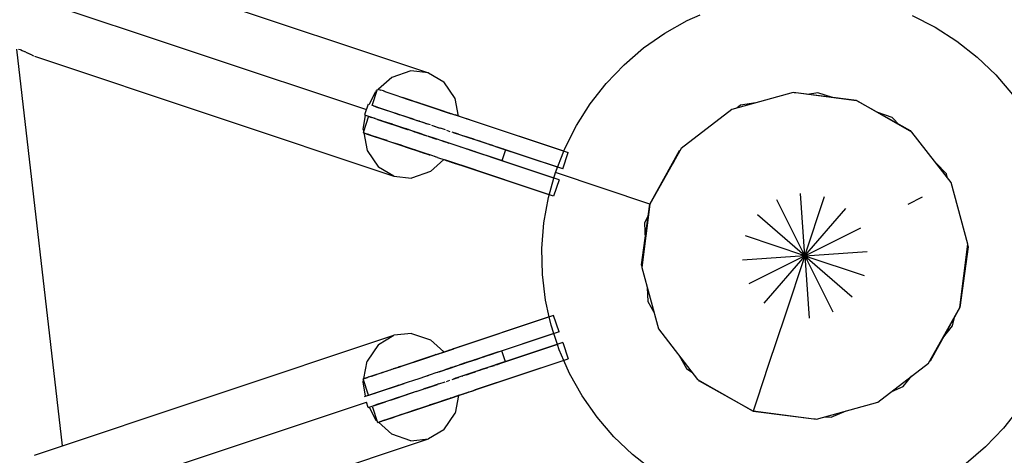
# Model space of a CAD drawing. Units: millimetres. Extents: x 780633 to 795152, y 6790 to 16460.
# Drawn here: x 787972 to 788315, y 11073 to 11225 of the extents above; entities that cross this region are included whole.
import ezdxf

# ---------------------------------------------------------------- set-up
doc = ezdxf.new("R2010")
doc.units = ezdxf.units.MM
doc.layers.add('QITELE', color=7, linetype='Continuous')
doc.dimstyles.new('Qitele Minor', dxfattribs={"dimscale": 85, "dimtxt": 2.5, "dimasz": 2, "dimexe": 1.5, "dimexo": 0, "dimgap": 2, "dimtad": 1, "dimdec": 0, "dimrnd": 10, "dimzin": 1, "dimtxsty": 'Standard', "dimblk": 'OBLIQUE', "dimcen": 2, "dimdle": 1, "dimclrd": 256, "dimclre": 256, "dimclrt": 256, "dimadec": 0, "dimazin": 0, "dimtfac": 1, "dimtdec": 0, "dimtmove": 0, "dimatfit": 3, "dimldrblk": 'OBLIQUE', "dimfxl": 0, "dimlwd": 40, "dimlwe": 30, "dimarcsym": 0})

# ---------------------------------------------------------------- blocks, each defined once
blk = doc.blocks.new('UFO-048')
at = {"layer": 'QITELE', "color": 0}
for p, q in [((787846.36, 11275.77), (788092.93, 11193.58)), ((787988.11, 11248.55), (788114.55, 11206.4)), ((788204.75, 11224.62), (788209.31, 11226.63)), ((788283.1, 11226.33), (788291.13, 11222.27)), ((788196.92, 11220.21), (788204.75, 11224.62)), ((788291.13, 11222.27), (788298.71, 11217.43)), ((788189.55, 11215.05), (788196.92, 11220.21)), ((787970.95, 11214.6), (787986.95, 11076.41)), ((787972.28, 11214.37), (787971.74, 11214.55)), ((788182.72, 11209.19), (788189.55, 11215.05)), ((788298.71, 11217.43), (788305.79, 11211.88)), ((787973.01, 11214.08), (787972.34, 11214.35)), ((787973.87, 11213.72), (787973.09, 11214.05)), ((787974.85, 11213.27), (787973.96, 11213.68)), ((787975.91, 11212.77), (787974.95, 11213.23)), ((787977.05, 11212.21), (787976.03, 11212.71)), ((787977.22, 11212.13), (788102.53, 11170.35)), ((788305.79, 11211.88), (788312.29, 11205.66)), ((788176.5, 11202.69), (788182.72, 11209.19)), ((788101.75, 11204.8), (788097.1, 11200.63)), ((788108.38, 11207.05), (788101.75, 11204.8)), ((788114.55, 11206.4), (788108.38, 11207.05)), ((788114.55, 11206.4), (788119.87, 11203.22)), ((788312.29, 11205.66), (788318.14, 11198.84)), ((788123.83, 11197.45), (788119.87, 11203.22)), ((788170.95, 11195.62), (788176.5, 11202.69)), ((788093.88, 11195.38), (788096.24, 11199.85)), ((788094.94, 11195.02), (788096.84, 11200.71)), ((788096.69, 11200.26), (788096.24, 11199.85)), ((788096.84, 11200.71), (788097.98, 11200.33)), ((788096.96, 11200.67), (788097.32, 11200.55)), ((788097.32, 11200.55), (788097.94, 11200.35)), ((788098.84, 11200.05), (788097.98, 11200.33)), ((788099.36, 11199.87), (788098.84, 11200.05)), ((788098.84, 11200.05), (788100.02, 11199.65)), ((788099.39, 11199.86), (788102.52, 11198.82)), ((788099.39, 11199.86), (788102.52, 11198.82)), ((788100.02, 11199.65), (788101.48, 11199.17)), ((788101.48, 11199.17), (788103.21, 11198.59)), ((788103.21, 11198.59), (788105.18, 11197.93)), ((788105.18, 11197.93), (788114.77, 11194.73)), ((788105.18, 11197.93), (788120.01, 11192.99)), ((788105.18, 11197.93), (788114.44, 11194.85)), ((788105.46, 11197.84), (788120.54, 11192.81)), ((788105.82, 11197.72), (788114.19, 11194.93)), ((788106.5, 11197.49), (788119.7, 11193.09)), ((788106.51, 11197.49), (788119.83, 11193.05)), ((788125.04, 11191.31), (788123.83, 11197.45)), ((788241.7, 11199.5), (788220.25, 11193.63)), ((788263.77, 11196.72), (788241.7, 11199.5)), ((788242.16, 11199.45), (788242.59, 11199.56)), ((788242.59, 11199.56), (788263.77, 11196.72)), ((788250.3, 11199.46), (788246.69, 11198.87)), ((788255.34, 11197.78), (788250.3, 11199.46)), ((788093.56, 11195.48), (788092.3, 11191.69)), ((788095.42, 11194.86), (788095.06, 11194.98)), ((788096.02, 11194.66), (788095.42, 11194.86)), ((788095.42, 11194.86), (788100.18, 11193.28)), ((788095.42, 11194.86), (788096.04, 11194.65)), ((788095.42, 11194.86), (788104.49, 11191.84)), ((788096.04, 11194.65), (788096.94, 11194.35)), ((788096.04, 11194.65), (788097.49, 11194.17)), ((788096.94, 11194.35), (788096.09, 11194.64)), ((788096.94, 11194.35), (788098.12, 11193.96)), ((788098.12, 11193.96), (788099.58, 11193.47)), ((788107.36, 11197.2), (788109.73, 11196.42)), ((788107.36, 11197.2), (788122.19, 11192.26)), ((788110.25, 11196.24), (788113.65, 11195.11)), ((788110.98, 11196), (788113.92, 11195.02)), ((788112.23, 11195.58), (788114.83, 11194.72)), ((788114.21, 11194.92), (788113.82, 11195.05)), ((788114.83, 11194.72), (788117.47, 11193.84)), ((788114.83, 11194.72), (788123.74, 11191.75)), ((788115.52, 11194.49), (788120.06, 11192.97)), ((788115.61, 11194.46), (788118.41, 11193.52)), ((788115.96, 11194.34), (788122.19, 11192.26)), ((788116.01, 11194.32), (788118.26, 11193.57)), ((788116.58, 11194.13), (788118.08, 11193.63)), ((788166.12, 11188.03), (788170.95, 11195.62)), ((788223.37, 11195.08), (788222.14, 11194.15)), ((788228.7, 11195.94), (788223.37, 11195.08)), ((788283.09, 11185.71), (788263.77, 11196.72)), ((788263.77, 11196.72), (788282.41, 11186.29)), ((788093.68, 11191.23), (788091.78, 11185.53)), ((788091.81, 11186.58), (788092.61, 11191.58)), ((788092.3, 11191.69), (788092.61, 11191.58)), ((788092.3, 11191.69), (788093.68, 11191.23)), ((788093.39, 11191.32), (788093.68, 11191.23)), ((788093.68, 11191.23), (788100.35, 11189)), ((788095.98, 11190.46), (788093.72, 11191.21)), ((788093.79, 11191.19), (788094.15, 11191.07)), ((788093.79, 11191.19), (788094.75, 11190.87)), ((788094.78, 11190.86), (788094.15, 11191.07)), ((788095.68, 11190.56), (788094.78, 11190.86)), ((788101.31, 11192.9), (788103.28, 11192.24)), ((788101.31, 11192.9), (788109.42, 11190.19)), ((788102.59, 11192.47), (788104.61, 11191.8)), ((788102.59, 11192.47), (788104.61, 11191.8)), ((788103.64, 11192.12), (788102.91, 11192.36)), ((788103.28, 11192.24), (788105.47, 11191.51)), ((788105.47, 11191.51), (788108.35, 11190.55)), ((788107.83, 11190.72), (788110.33, 11189.89)), ((788108.45, 11190.52), (788108.92, 11190.36)), ((788109.05, 11190.32), (788108.67, 11190.45)), ((788117.47, 11193.84), (788120.12, 11192.95)), ((788120.12, 11192.95), (788122.74, 11192.08)), ((788122.19, 11192.26), (788121.9, 11192.36)), ((788122.19, 11192.26), (788122.47, 11192.17)), ((788122.53, 11192.15), (788123.74, 11191.75)), ((788122.74, 11192.08), (788125.3, 11191.23)), ((788123.74, 11191.75), (788123.88, 11191.7)), ((788125.3, 11191.23), (788123.88, 11191.7)), ((788125.3, 11191.23), (788163.25, 11178.58)), ((788125.3, 11191.23), (788127.4, 11190.53)), ((788127.4, 11190.53), (788127.92, 11190.35)), ((788220.25, 11193.63), (788202.68, 11179.99)), ((788276.18, 11190.84), (788271.14, 11192.52)), ((788278.72, 11188.2), (788276.18, 11190.84)), ((788098.32, 11189.68), (788096.86, 11190.17)), ((788096.86, 11190.17), (788107.4, 11186.65)), ((788097.76, 11189.86), (788101.33, 11188.68)), ((788097.76, 11189.86), (788101.32, 11188.68)), ((788098.14, 11189.74), (788098.32, 11189.68)), ((788098.14, 11189.74), (788100.61, 11188.91)), ((788102.01, 11188.45), (788100.04, 11189.1)), ((788102.01, 11188.45), (788108.3, 11186.35)), ((788102.53, 11188.27), (788106.97, 11186.8)), ((788103.34, 11188), (788107.28, 11186.69)), ((788103.34, 11188), (788107.28, 11186.69)), ((788105.35, 11187.34), (788106.72, 11186.88)), ((788106.2, 11187.05), (788106.91, 11186.82)), ((788110.33, 11189.89), (788112.93, 11189.03)), ((788110.53, 11189.82), (788111.85, 11189.38)), ((788111.45, 11189.52), (788110.88, 11189.71)), ((788113.68, 11188.78), (788112.47, 11189.18)), ((788112.54, 11189.16), (788113.71, 11188.76)), ((788113.68, 11188.78), (788114.68, 11188.44)), ((788115.27, 11188.24), (788113.68, 11188.78)), ((788115.57, 11188.14), (788118.23, 11187.26)), ((788115.57, 11188.14), (788118.69, 11187.11)), ((788120.56, 11186.48), (788118.74, 11187.09)), ((788130.56, 11189.47), (788127.97, 11190.34)), ((788161.7, 11179.09), (788130.59, 11189.46)), ((788162.05, 11180.01), (788166.12, 11188.03)), ((788091.81, 11186.58), (788091.93, 11185.99)), ((788092.26, 11185.37), (788091.9, 11185.49)), ((788091.9, 11185.49), (788114.55, 11177.94)), ((788092.04, 11185.45), (788093.25, 11179.31)), ((788092.88, 11185.17), (788092.26, 11185.37)), ((788093.78, 11184.87), (788092.88, 11185.17)), ((788092.88, 11185.17), (788114.77, 11177.87)), ((788094.96, 11184.47), (788093.78, 11184.87)), ((788096.42, 11183.99), (788094.96, 11184.47)), ((788094.96, 11184.47), (788098.15, 11183.41)), ((788098.15, 11183.41), (788096.42, 11183.99)), ((788096.42, 11183.99), (788098.35, 11183.34)), ((788096.42, 11183.99), (788098.6, 11183.26)), ((788097.47, 11183.64), (788098.15, 11183.41)), ((788107.4, 11186.65), (788106.53, 11186.94)), ((788109.07, 11186.1), (788106.57, 11186.93)), ((788107.59, 11186.59), (788107.4, 11186.65)), ((788111.66, 11185.23), (788109.07, 11186.1)), ((788109.07, 11186.1), (788113.74, 11184.54)), ((788109.61, 11185.91), (788109.44, 11185.97)), ((788109.45, 11185.97), (788109.83, 11185.84)), ((788109.45, 11185.97), (788109.82, 11185.85)), ((788110.18, 11185.72), (788109.61, 11185.91)), ((788109.74, 11185.87), (788110.74, 11185.54)), ((788109.9, 11185.82), (788110.28, 11185.69)), ((788112.41, 11184.98), (788111.2, 11185.38)), ((788111.34, 11185.34), (788112.09, 11185.09)), ((788111.5, 11185.28), (788112.75, 11184.87)), ((788111.87, 11185.16), (788113.24, 11184.71)), ((788111.9, 11185.15), (788113.97, 11184.46)), ((788112.01, 11185.11), (788113.41, 11184.65)), ((788112.01, 11185.11), (788113.4, 11184.65)), ((788112.03, 11185.11), (788113.44, 11184.64)), ((788116.96, 11183.46), (788114.31, 11184.35)), ((788114.31, 11184.35), (788117.42, 11183.31)), ((788120.85, 11186.39), (788122.02, 11185.99)), ((788124.24, 11185.25), (788122.82, 11185.73)), ((788161.35, 11172.88), (788123.4, 11185.53)), ((788123.4, 11185.53), (788125.06, 11184.98)), ((788123.4, 11185.53), (788124.24, 11185.25)), ((788123.4, 11185.53), (788124.39, 11185.2)), ((788123.4, 11185.53), (788123.86, 11185.38)), ((788123.79, 11185.4), (788123.4, 11185.53)), ((788124.24, 11185.25), (788123.92, 11185.36)), ((788124.98, 11185.01), (788124.03, 11185.32)), ((788125.14, 11184.95), (788124.24, 11185.25)), ((788124.24, 11185.25), (788124.44, 11185.19)), ((788126.34, 11184.55), (788126.52, 11184.49)), ((788130.33, 11183.23), (788127.04, 11184.32)), ((788130.51, 11183.16), (788127.71, 11184.1)), ((788129.43, 11183.53), (788127.77, 11184.08)), ((788130.41, 11183.2), (788127.82, 11184.06)), ((788129.43, 11183.53), (788128.46, 11183.85)), ((788129.66, 11183.45), (788128.82, 11183.73)), ((788130.17, 11183.28), (788129.07, 11183.64)), ((788129.43, 11183.53), (788129.1, 11183.64)), ((788282.41, 11186.29), (788282.68, 11185.94)), ((788282.41, 11186.29), (788282.68, 11185.94)), ((788296.72, 11168.14), (788283.09, 11185.71)), ((788100.12, 11182.75), (788098.15, 11183.41)), ((788104.67, 11181.24), (788102.3, 11182.03)), ((788103.52, 11181.62), (788104.24, 11181.38)), ((788107.17, 11180.4), (788104.67, 11181.24)), ((788104.67, 11181.24), (788115.06, 11177.77)), ((788105.19, 11181.06), (788108.59, 11179.93)), ((788105.51, 11180.96), (788108.17, 11180.07)), ((788105.92, 11180.82), (788108.86, 11179.84)), ((788106.5, 11180.63), (788107.97, 11180.14)), ((788119.58, 11182.59), (788116.96, 11183.46)), ((788121.14, 11182.07), (788119.3, 11182.69)), ((788122.14, 11181.74), (788119.58, 11182.59)), ((788119.58, 11182.59), (788120.75, 11182.2)), ((788121.14, 11182.07), (788121.71, 11181.88)), ((788121.56, 11181.93), (788121.14, 11182.07)), ((788160.09, 11169.09), (788122.14, 11181.74)), ((788125.88, 11180.49), (788125.74, 11180.54)), ((788129.49, 11183.5), (788129.32, 11183.56)), ((788130.59, 11183.14), (788129.43, 11183.53)), ((788130.46, 11183.18), (788129.47, 11183.51)), ((788132.42, 11182.53), (788131.7, 11182.77)), ((788132.68, 11182.44), (788131.82, 11182.73)), ((788134.29, 11181.91), (788132.23, 11182.59)), ((788133.78, 11182.07), (788132.42, 11182.53)), ((788133.78, 11182.07), (788133.19, 11182.27)), ((788134.07, 11181.98), (788133.29, 11182.24)), ((788133.96, 11182.01), (788133.32, 11182.23)), ((788134.1, 11181.97), (788133.51, 11182.16)), ((788134.78, 11181.74), (788133.78, 11182.07)), ((788136.36, 11181.21), (788135.42, 11181.53)), ((788136.95, 11181.02), (788135.54, 11181.49)), ((788136.75, 11181.09), (788135.99, 11181.34)), ((788136.86, 11181.05), (788136.12, 11181.29)), ((788136.8, 11181.07), (788136.16, 11181.28)), ((788137.24, 11180.92), (788136.36, 11181.21)), ((788159.52, 11173.49), (788138.05, 11180.65)), ((788138.58, 11180.47), (788138.05, 11180.65)), ((788159.52, 11173.49), (788138.2, 11180.6)), ((788159.52, 11173.49), (788138.58, 11180.47)), ((788159.52, 11173.49), (788138.6, 11180.47)), ((788159.52, 11173.49), (788138.62, 11180.46)), ((788139.95, 11180.02), (788138.74, 11180.42)), ((788093.25, 11179.31), (788097.21, 11173.53)), ((788112.41, 11178.66), (788109.77, 11179.54)), ((788109.77, 11179.54), (788114.38, 11178)), ((788110.46, 11179.31), (788115, 11177.79)), ((788111.36, 11179.01), (788113.63, 11178.25)), ((788111.52, 11178.95), (788113.02, 11178.45)), ((788111.85, 11178.84), (788113.13, 11178.42)), ((788115.06, 11177.77), (788112.41, 11178.66)), ((788112.41, 11178.66), (788114.57, 11177.94)), ((788114.55, 11177.94), (788114.77, 11177.87)), ((788114.86, 11177.84), (788115.06, 11177.77)), ((788117.68, 11176.9), (788115.06, 11177.77)), ((788116.81, 11177.19), (788116.65, 11177.24)), ((788117.13, 11177.08), (788117.57, 11176.94)), ((788117.68, 11176.9), (788120.24, 11176.05)), ((788128.16, 11179.73), (788127.2, 11180.05)), ((788128.16, 11179.73), (788127.61, 11179.91)), ((788128.16, 11179.73), (788127.83, 11179.84)), ((788132.26, 11178.37), (788128.16, 11179.73)), ((788132.52, 11178.28), (788128.16, 11179.73)), ((788129.71, 11179.21), (788128.16, 11179.73)), ((788132.52, 11178.28), (788128.93, 11179.48)), ((788131.15, 11178.73), (788129.71, 11179.21)), ((788131.83, 11178.51), (788129.71, 11179.21)), ((788131.53, 11178.61), (788130.16, 11179.06)), ((788131.5, 11178.62), (788130.56, 11178.93)), ((788132.52, 11178.28), (788131.15, 11178.73)), ((788134.33, 11177.67), (788132.52, 11178.28)), ((788133.84, 11177.84), (788132.52, 11178.28)), ((788135.1, 11177.42), (788132.52, 11178.28)), ((788135.1, 11177.42), (788133.84, 11177.84)), ((788158.26, 11169.7), (788135.1, 11177.42)), ((788136.27, 11177.03), (788135.1, 11177.42)), ((788158.26, 11169.7), (788136.27, 11177.03)), ((788137.31, 11176.68), (788136.27, 11177.03)), ((788141.41, 11179.53), (788140.14, 11175.74)), ((788140.81, 11179.73), (788140.24, 11179.92)), ((788158.8, 11171.63), (788161.7, 11179.09)), ((788161.35, 11172.88), (788163.25, 11178.58)), ((788161.7, 11179.09), (788162.05, 11180.01)), ((788202.68, 11179.99), (788191.67, 11160.67)), ((788191.67, 11160.67), (788202.1, 11179.31)), ((788201.57, 11178.68), (788199.81, 11174.96)), ((788202.2, 11179.15), (788201.57, 11178.68)), ((788202.1, 11179.31), (788202.45, 11179.59)), ((788102.53, 11170.35), (788097.21, 11173.53)), ((788119.98, 11176.13), (788115.33, 11171.95)), ((788158.19, 11163.4), (788120.24, 11176.05)), ((788120.24, 11176.05), (788120.75, 11175.88)), ((788120.24, 11176.05), (788122.86, 11175.17)), ((788120.24, 11176.05), (788124.27, 11174.7)), ((788120.75, 11175.88), (788121.28, 11175.7)), ((788121.28, 11175.7), (788121.81, 11175.52)), ((788121.36, 11175.67), (788122.86, 11175.17)), ((788123.36, 11175.01), (788122.86, 11175.17)), ((788123.36, 11175.01), (788123.59, 11174.93)), ((788123.59, 11174.93), (788124.05, 11174.78)), ((788124.05, 11174.78), (788124.27, 11174.7)), ((788156.64, 11163.91), (788124.27, 11174.7)), ((788125.91, 11174.16), (788124.27, 11174.7)), ((788124.4, 11174.66), (788125.3, 11174.36)), ((788125.3, 11174.36), (788125.01, 11174.46)), ((788156.64, 11163.91), (788125.91, 11174.16)), ((788138.22, 11176.38), (788137.31, 11176.68)), ((788138.98, 11176.13), (788138.22, 11176.38)), ((788158.26, 11169.7), (788140.14, 11175.74)), ((788158.8, 11171.63), (788159.52, 11173.49)), ((788295.09, 11171.17), (788291.35, 11175.06)), ((788102.53, 11170.35), (788108.7, 11169.7)), ((788115.33, 11171.95), (788108.7, 11169.7)), ((788158.26, 11169.7), (788158.8, 11171.63)), ((788191.67, 11160.67), (788158.8, 11171.63)), ((788295.52, 11169.69), (788295.09, 11171.17)), ((788156.37, 11162.97), (788158.26, 11169.7)), ((788160.09, 11169.09), (788158.19, 11163.4)), ((788302.6, 11146.69), (788296.72, 11168.14)), ((788156.37, 11162.97), (788156.64, 11163.91)), ((788245.74, 11142.65), (788244.19, 11164.4)), ((788245.74, 11142.65), (788252.64, 11163.34)), ((788281.79, 11160.67), (788286.73, 11163.14)), ((788154.81, 11154.11), (788156.37, 11162.97)), ((788188.83, 11139.5), (788191.67, 11160.67)), ((788191.67, 11160.67), (788188.88, 11138.61)), ((788245.74, 11142.65), (788235.99, 11162.16)), ((788191.17, 11156.72), (788189.89, 11154.02)), ((788245.74, 11142.65), (788229.26, 11156.94)), ((788245.74, 11142.65), (788260.03, 11159.13)), ((788154.13, 11145.14), (788154.81, 11154.11)), ((788189.89, 11154.02), (788190.12, 11148.39)), ((788245.74, 11142.65), (788225.05, 11149.54)), ((788245.74, 11142.65), (788265.25, 11152.4)), ((788299.82, 11124.62), (788302.6, 11146.69)), ((788302.54, 11146.22), (788302.65, 11145.79)), ((788302.54, 11146.22), (788302.65, 11145.79)), ((788154.32, 11136.15), (788154.13, 11145.14)), ((788245.74, 11142.65), (788223.98, 11141.1)), ((788245.74, 11142.65), (788226.23, 11132.89)), ((788245.74, 11142.65), (788231.45, 11126.17)), ((788245.74, 11142.65), (788238.84, 11121.95)), ((788245.74, 11142.65), (788267.5, 11144.19)), ((788245.74, 11142.65), (788247.29, 11120.89)), ((788245.74, 11142.65), (788255.5, 11123.14)), ((788245.74, 11142.65), (788262.22, 11128.35)), ((788245.74, 11142.65), (788266.43, 11135.75)), ((788302.65, 11145.79), (788299.82, 11124.62)), ((788301.87, 11140.93), (788302.69, 11144.97)), ((788302.69, 11144.97), (788302.48, 11145.72)), ((788188.94, 11139.07), (788188.83, 11139.5)), ((788188.94, 11139.07), (788188.83, 11139.5)), ((788155.4, 11127.22), (788154.32, 11136.15)), ((788188.88, 11138.61), (788194.76, 11117.15)), ((788190.8, 11131.6), (788191, 11126.76)), ((788156.69, 11121.4), (788155.4, 11127.22)), ((788191, 11126.76), (788193.14, 11123.05)), ((788158.19, 11121.9), (788120.24, 11109.25)), ((788160.09, 11116.2), (788158.19, 11121.9)), ((788238.84, 11121.95), (788232.99, 11104.41)), ((788288.8, 11105.3), (788299.82, 11124.62)), ((788299.82, 11124.62), (788289.38, 11105.98)), ((788156.69, 11121.4), (788123.59, 11110.36)), ((788157.35, 11118.44), (788156.69, 11121.4)), ((788158.28, 11115.6), (788157.35, 11118.44)), ((788297.25, 11118.23), (788297.85, 11121.17)), ((788108.7, 11115.59), (788102.53, 11114.94)), ((788108.7, 11115.59), (788115.33, 11113.34)), ((788160.09, 11116.2), (788122.14, 11103.55)), ((788158.28, 11115.6), (788136.07, 11108.2)), ((788159.52, 11111.8), (788158.28, 11115.6)), ((788194.76, 11117.15), (788208.39, 11099.58)), ((788293.68, 11113.86), (788297.25, 11118.23)), ((787977.22, 11073.17), (788102.53, 11114.94)), ((788097.21, 11111.76), (788093.25, 11105.98)), ((788097.21, 11111.76), (788102.53, 11114.94)), ((788115.33, 11113.34), (788119.98, 11109.16)), ((788161.35, 11112.41), (788123.4, 11099.76)), ((788159.52, 11111.8), (788137.96, 11104.61)), ((788159.52, 11111.8), (788138.96, 11104.94)), ((788159.52, 11111.8), (788141.41, 11105.76)), ((788160.15, 11109.89), (788159.52, 11111.8)), ((788161.35, 11112.41), (788163.25, 11106.72)), ((788102.3, 11103.27), (788117.13, 11108.21)), ((788107.17, 11104.89), (788117.63, 11108.37)), ((788108.31, 11105.27), (788117.63, 11108.37)), ((788112.41, 11106.64), (788118.68, 11108.72)), ((788113.09, 11106.86), (788118.68, 11108.72)), ((788115.06, 11107.52), (788117.68, 11108.39)), ((788117.13, 11108.21), (788116.96, 11108.15)), ((788117.68, 11108.39), (788120.24, 11109.25)), ((788118.15, 11108.55), (788118.68, 11108.72)), ((788118.68, 11108.72), (788119.14, 11108.88)), ((788120.24, 11109.25), (788119.14, 11108.88)), ((788120.24, 11109.25), (788123.36, 11110.28)), ((788120.24, 11109.25), (788122.34, 11109.94)), ((788121.81, 11109.77), (788121.28, 11109.59)), ((788122.34, 11109.94), (788123.36, 11110.28)), ((788123.36, 11110.28), (788123.11, 11110.2)), ((788123.59, 11110.36), (788123.36, 11110.28)), ((788125.3, 11110.93), (788125.01, 11110.83)), ((788138.98, 11109.17), (788127.61, 11105.38)), ((788135.1, 11107.87), (788136.27, 11108.26)), ((788136.27, 11108.26), (788137.31, 11108.61)), ((788137.31, 11108.61), (788138.22, 11108.92)), ((788138.22, 11108.92), (788138.98, 11109.17)), ((788141.41, 11105.76), (788140.14, 11109.56)), ((788161.76, 11106.22), (788160.15, 11109.89)), ((788201.78, 11108.1), (788204.65, 11103.14)), ((788092.04, 11099.85), (788093.25, 11105.98)), ((788098.84, 11085.25), (788163.25, 11106.72)), ((788102.3, 11103.27), (788116.22, 11107.9)), ((788102.3, 11103.27), (788112.22, 11106.57)), ((788103.09, 11103.53), (788114.95, 11107.48)), ((788103.48, 11103.66), (788114.64, 11107.38)), ((788107.17, 11104.89), (788109.77, 11105.75)), ((788107.98, 11105.16), (788112.09, 11106.53)), ((788108.86, 11105.45), (788110.46, 11105.99)), ((788109.77, 11105.75), (788112.41, 11106.64)), ((788112.41, 11106.64), (788115.06, 11107.52)), ((788112.67, 11106.72), (788114.77, 11107.42)), ((788113.08, 11106.86), (788116.65, 11108.05)), ((788115, 11107.5), (788115.48, 11107.66)), ((788128.16, 11105.56), (788125.35, 11104.62)), ((788125.35, 11104.62), (788126.51, 11105.01)), ((788127.6, 11105.37), (788125.88, 11104.8)), ((788127.33, 11105.29), (788125.93, 11104.82)), ((788127.04, 11105.19), (788126.05, 11104.86)), ((788126.51, 11105.01), (788128.16, 11105.56)), ((788127.3, 11105.28), (788126.9, 11105.14)), ((788128.14, 11105.55), (788127.74, 11105.42)), ((788128.16, 11105.56), (788129.71, 11106.08)), ((788132.24, 11106.92), (788128.22, 11105.58)), ((788132.52, 11107.01), (788128.93, 11105.82)), ((788131.83, 11106.79), (788129.71, 11106.08)), ((788129.71, 11106.08), (788131.15, 11106.56)), ((788131.53, 11106.68), (788130.16, 11106.23)), ((788161.76, 11106.22), (788130.36, 11095.75)), ((788131.5, 11106.67), (788130.56, 11106.36)), ((788131.15, 11106.56), (788130.8, 11106.44)), ((788161.76, 11106.22), (788130.9, 11095.93)), ((788131.15, 11106.56), (788132.52, 11107.01)), ((788135.1, 11107.87), (788132.52, 11107.01)), ((788133.84, 11107.45), (788135.1, 11107.87)), ((788134.1, 11107.54), (788133.84, 11107.45)), ((788138.05, 11104.64), (788138.58, 11104.82)), ((788138.74, 11104.87), (788138.48, 11104.78)), ((788138.58, 11104.82), (788139.49, 11105.12)), ((788140.81, 11105.56), (788141.2, 11105.69)), ((788163.77, 11101.66), (788161.76, 11106.22)), ((788271.23, 11091.66), (788288.8, 11105.3)), ((788289.38, 11105.98), (788289.03, 11105.7)), ((788093.78, 11100.43), (788100.12, 11102.54)), ((788094.83, 11100.77), (788098.71, 11102.07)), ((788098.15, 11101.88), (788100.12, 11102.54)), ((788099.12, 11102.21), (788100.24, 11102.58)), ((788100.12, 11102.54), (788102.3, 11103.27)), ((788101.29, 11102.93), (788101.84, 11103.11)), ((788103.09, 11103.53), (788102.3, 11103.27)), ((788104.2, 11103.9), (788105.92, 11104.47)), ((788104.26, 11103.92), (788106.19, 11104.56)), ((788104.67, 11104.05), (788104.26, 11103.92)), ((788114.31, 11100.94), (788116.96, 11101.83)), ((788116.96, 11101.83), (788119.58, 11102.7)), ((788116.96, 11101.83), (788119.3, 11102.61)), ((788117.72, 11102.08), (788119.3, 11102.61)), ((788117.87, 11102.13), (788118.11, 11102.21)), ((788117.88, 11102.13), (788118.11, 11102.21)), ((788118.25, 11102.26), (788120.57, 11103.03)), ((788118.48, 11102.33), (788120.04, 11102.86)), ((788118.99, 11102.5), (788120.57, 11103.03)), ((788119.3, 11102.61), (788121.14, 11103.22)), ((788119.58, 11102.7), (788122.14, 11103.55)), ((788119.58, 11102.7), (788121.14, 11103.22)), ((788121.14, 11103.22), (788122.98, 11103.83)), ((788121.14, 11103.22), (788122.14, 11103.55)), ((788122.14, 11103.55), (788121.78, 11103.43)), ((788122.14, 11103.55), (788123.92, 11104.15)), ((788122.14, 11103.55), (788123.71, 11104.08)), ((788122.98, 11103.83), (788122.14, 11103.55)), ((788122.14, 11103.55), (788122.59, 11103.71)), ((788122.53, 11103.68), (788122.14, 11103.55)), ((788122.98, 11103.83), (788122.65, 11103.72)), ((788124.07, 11104.2), (788122.79, 11103.77)), ((788122.98, 11103.83), (788124.17, 11104.23)), ((788123.71, 11104.08), (788123.49, 11104)), ((788124.17, 11104.23), (788123.71, 11104.08)), ((788124.07, 11104.2), (788123.71, 11104.08)), ((788130.19, 11102.02), (788126.52, 11100.8)), ((788128.73, 11101.53), (788127.04, 11100.97)), ((788128.03, 11101.3), (788127.71, 11101.19)), ((788127.77, 11101.22), (788129.43, 11101.77)), ((788129.43, 11101.77), (788130.98, 11102.28)), ((788133.78, 11103.22), (788131.47, 11102.45)), ((788131.7, 11102.52), (788132.42, 11102.76)), ((788132.68, 11102.85), (788131.82, 11102.57)), ((788132.42, 11102.76), (788132.23, 11102.7)), ((788132.42, 11102.76), (788133.78, 11103.22)), ((788133.78, 11103.22), (788135.11, 11103.66)), ((788136.36, 11104.08), (788137.53, 11104.47)), ((788168.18, 11093.82), (788163.77, 11101.66)), ((788206.58, 11101.92), (788204.65, 11103.14)), ((788232.99, 11104.41), (788229.09, 11092.69)), ((788093.68, 11094.07), (788091.78, 11099.76)), ((788091.81, 11098.71), (788091.93, 11099.3)), ((788092.61, 11093.71), (788091.81, 11098.71)), ((788092.26, 11099.92), (788091.9, 11099.8)), ((788091.9, 11099.8), (788092.26, 11099.92)), ((788092.26, 11099.92), (788093.35, 11100.28)), ((788092.85, 11100.12), (788092.26, 11099.92)), ((788092.88, 11100.13), (788093.78, 11100.43)), ((788093.78, 11100.43), (788093.35, 11100.28)), ((788093.78, 11100.43), (788094.96, 11100.82)), ((788098.32, 11095.61), (788106.1, 11098.21)), ((788100.62, 11096.38), (788105.07, 11097.86)), ((788100.83, 11096.45), (788105.73, 11098.09)), ((788102.01, 11096.85), (788104.99, 11097.84)), ((788104.2, 11097.57), (788106.57, 11098.36)), ((788106.57, 11098.36), (788110.21, 11099.58)), ((788109.07, 11099.2), (788111.66, 11100.06)), ((788111.66, 11100.06), (788114.98, 11101.17)), ((788112.93, 11096.27), (788117.54, 11097.8)), ((788114.12, 11100.88), (788114.44, 11100.99)), ((788115.14, 11097.01), (788117.63, 11097.83)), ((788118.23, 11098.03), (788115.57, 11097.15)), ((788116.97, 11097.61), (788117.67, 11097.85)), ((788116.97, 11097.61), (788117.69, 11097.85)), ((788118.23, 11098.03), (788120.36, 11098.75)), ((788120.85, 11098.91), (788122.02, 11099.3)), ((788122.82, 11099.57), (788124.24, 11100.04)), ((788123.4, 11099.76), (788125.06, 11100.31)), ((788124.24, 11100.04), (788123.4, 11099.76)), ((788123.4, 11099.76), (788123.86, 11099.91)), ((788124.24, 11100.04), (788123.92, 11099.93)), ((788124.98, 11100.28), (788124.03, 11099.97)), ((788124.24, 11100.04), (788125.14, 11100.34)), ((788124.24, 11100.04), (788124.44, 11100.1)), ((788126.34, 11100.74), (788126.52, 11100.8)), ((788208.39, 11099.58), (788227.71, 11088.57)), ((788209.08, 11099), (788208.8, 11099.35)), ((788227.71, 11088.57), (788209.08, 11099)), ((788280, 11097.09), (788283.07, 11100.85)), ((788093.68, 11094.07), (788101.33, 11096.62)), ((788094.15, 11094.23), (788103.22, 11097.25)), ((788094.15, 11094.23), (788094.78, 11094.43)), ((788094.42, 11094.31), (788095.98, 11094.83)), ((788094.78, 11094.43), (788095.68, 11094.73)), ((788100.04, 11096.19), (788102.01, 11096.85)), ((788101.31, 11092.39), (788109.42, 11095.1)), ((788103.34, 11097.29), (788104.55, 11097.69)), ((788104.2, 11097.57), (788103.34, 11097.29)), ((788107.83, 11094.57), (788105.47, 11093.78)), ((788110.33, 11095.4), (788107.83, 11094.57)), ((788110.33, 11095.4), (788115.36, 11097.08)), ((788112.93, 11096.27), (788116.97, 11097.61)), ((788115.57, 11097.15), (788112.93, 11096.27)), ((788112.93, 11096.27), (788113.54, 11096.47)), ((788113.51, 11096.46), (788113.77, 11096.55)), ((788114.21, 11096.69), (788116.97, 11097.61)), ((788114.22, 11096.7), (788115.27, 11097.05)), ((788114.25, 11096.71), (788116.9, 11097.59)), ((788114.25, 11096.71), (788116.9, 11097.59)), ((788114.29, 11096.72), (788116.95, 11097.61)), ((788114.5, 11096.79), (788116.8, 11097.56)), ((788114.66, 11096.84), (788116.77, 11097.55)), ((788114.68, 11096.85), (788116.74, 11097.54)), ((788114.71, 11096.86), (788116.69, 11097.52)), ((788114.74, 11096.87), (788116.97, 11097.61)), ((788114.8, 11096.89), (788116.1, 11097.33)), ((788114.84, 11096.91), (788116.19, 11097.35)), ((788115.23, 11097.04), (788115.86, 11097.25)), ((788115.27, 11097.05), (788116.97, 11097.61)), ((788115.28, 11097.05), (788116.01, 11097.29)), ((788125.3, 11094.07), (788128.42, 11095.11)), ((788126.87, 11094.59), (788127.4, 11094.77)), ((788127.4, 11094.77), (788127.92, 11094.94)), ((788127.92, 11094.94), (788128.42, 11095.11)), ((788128.57, 11095.16), (788128.42, 11095.11)), ((788128.57, 11095.16), (788130.36, 11095.75)), ((788130.36, 11095.75), (788130.59, 11095.83)), ((788130.9, 11095.93), (788130.59, 11095.83)), ((788276.06, 11095.41), (788280, 11097.09)), ((787978.95, 11053.72), (788092.93, 11091.71)), ((788092.3, 11093.61), (788093.68, 11094.07)), ((788093.56, 11089.81), (788092.93, 11091.71)), ((788093.72, 11094.08), (788093.99, 11094.17)), ((788093.79, 11094.11), (788094.15, 11094.23)), ((788095.42, 11090.43), (788099.58, 11091.82)), ((788096.04, 11090.64), (788099.03, 11091.63)), ((788096.94, 11090.94), (788096.04, 11090.64)), ((788096.94, 11090.94), (788098.61, 11091.49)), ((788098.12, 11091.33), (788096.94, 11090.94)), ((788097.25, 11091.04), (788098.12, 11091.33)), ((788099.58, 11091.82), (788098.12, 11091.33)), ((788101.31, 11092.39), (788099.58, 11091.82)), ((788101.31, 11092.39), (788104.49, 11093.45)), ((788103.28, 11093.05), (788101.31, 11092.39)), ((788102.59, 11092.82), (788104.61, 11093.49)), ((788102.59, 11092.82), (788104.61, 11093.49)), ((788105.47, 11093.78), (788103.28, 11093.05)), ((788105.18, 11087.36), (788117.13, 11091.34)), ((788106.5, 11087.8), (788115.92, 11090.94)), ((788106.51, 11087.8), (788115.91, 11090.94)), ((788107.36, 11088.09), (788116.45, 11091.11)), ((788117.47, 11091.46), (788114.83, 11090.57)), ((788117.13, 11091.34), (788117.47, 11091.46)), ((788117.13, 11091.34), (788117.4, 11091.43)), ((788117.47, 11091.46), (788123.74, 11093.54)), ((788120.12, 11092.34), (788117.47, 11091.46)), ((788117.47, 11091.46), (788118.54, 11091.81)), ((788117.47, 11091.46), (788117.76, 11091.55)), ((788117.76, 11091.55), (788121.28, 11092.73)), ((788118.19, 11091.69), (788122.19, 11093.03)), ((788118.54, 11091.81), (788121.28, 11092.73)), ((788118.8, 11091.9), (788120.01, 11092.3)), ((788118.85, 11091.92), (788119.7, 11092.2)), ((788118.86, 11091.92), (788119.83, 11092.24)), ((788119.4, 11092.1), (788123.21, 11093.37)), ((788119.44, 11092.11), (788123.74, 11093.54)), ((788120.09, 11092.33), (788120.54, 11092.48)), ((788122.74, 11093.21), (788120.12, 11092.34)), ((788121.31, 11092.74), (788122.19, 11093.03)), ((788122.38, 11093.09), (788122.19, 11093.03)), ((788122.38, 11093.09), (788123.74, 11093.54)), ((788125.3, 11094.07), (788122.74, 11093.21)), ((788123.74, 11093.54), (788123.88, 11093.59)), ((788125.04, 11093.98), (788123.83, 11087.85)), ((788123.88, 11093.59), (788125.3, 11094.07)), ((788173.34, 11086.46), (788168.18, 11093.82)), ((788229.09, 11092.69), (788227.71, 11088.57)), ((788249.78, 11085.79), (788271.23, 11091.66)), ((788093.56, 11089.81), (788094.94, 11090.27)), ((788093.88, 11089.92), (788096.24, 11085.44)), ((788094.94, 11090.27), (788096.84, 11084.58)), ((788095.42, 11090.43), (788095.06, 11090.31)), ((788096.04, 11090.64), (788095.42, 11090.43)), ((788095.42, 11090.43), (788096.02, 11090.63)), ((788096.09, 11090.65), (788096.79, 11090.89)), ((788105.46, 11087.45), (788115.23, 11090.71)), ((788105.82, 11087.57), (788114.19, 11090.36)), ((788107.36, 11088.09), (788114.83, 11090.57)), ((788109.73, 11088.88), (788107.36, 11088.09)), ((788112.23, 11089.71), (788109.73, 11088.88)), ((788110.98, 11089.29), (788113.92, 11090.27)), ((788119.87, 11082.07), (788123.83, 11087.85)), ((788227.71, 11088.57), (788249.78, 11085.79)), ((788248.89, 11085.73), (788227.71, 11088.57)), ((788254.91, 11086.39), (788260.18, 11088.64)), ((788320.53, 11089.67), (788314.98, 11082.6)), ((788096.69, 11085.04), (788096.24, 11085.44)), ((788096.96, 11084.62), (788097.98, 11084.96)), ((788096.96, 11084.62), (788097.32, 11084.74)), ((788101.75, 11080.49), (788097.1, 11084.67)), ((788097.94, 11084.95), (788097.32, 11084.74)), ((788098.84, 11085.25), (788097.94, 11084.95)), ((788097.98, 11084.96), (788098.84, 11085.25)), ((788098.84, 11085.25), (788105.18, 11087.36)), ((788100.02, 11085.64), (788098.84, 11085.25)), ((788098.84, 11085.25), (788099.37, 11085.42)), ((788099.37, 11085.42), (788102.56, 11086.49)), ((788099.39, 11085.43), (788102.52, 11086.47)), ((788099.39, 11085.43), (788102.52, 11086.47)), ((788101.48, 11086.13), (788100.02, 11085.64)), ((788103.21, 11086.7), (788101.48, 11086.13)), ((788105.18, 11087.36), (788103.21, 11086.7)), ((788179.2, 11079.63), (788173.34, 11086.46)), ((788249.32, 11085.85), (788248.89, 11085.73)), ((788249.32, 11085.85), (788248.89, 11085.73)), ((788252.63, 11086.57), (788254.91, 11086.39)), ((788119.87, 11082.07), (788114.55, 11078.89)), ((788314.98, 11082.6), (788308.76, 11076.1)), ((787988.11, 11036.74), (788114.55, 11078.89)), ((788108.38, 11078.24), (788101.75, 11080.49)), ((788108.38, 11078.24), (788114.55, 11078.89)), ((788185.69, 11073.41), (788179.2, 11079.63)), ((788308.76, 11076.1), (788301.93, 11070.24)), ((788192.77, 11067.86), (788185.69, 11073.41))]:
    blk.add_line(p, q, dxfattribs=at)
blk = doc.blocks.new('_Oblique')
at = {"color": 0, "linetype": 'ByBlock', "lineweight": -2}
blk.add_line((-0.5, -0.5), (0.5, 0.5), dxfattribs=at)
blk = doc.blocks.new('*D29')
at = {"layer": 'Defpoints', "color": 0, "transparency": 16777216}
for p in [(791555.74, 15593), (784935.74, 11142.65), (791555.74, 11142.65)]:
    blk.add_point(p, dxfattribs=at)
at = {"layer": 'QITELE', "color": 0, "lineweight": 30, "transparency": 16777216}
for p, q in [((784935.74, 15168), (784935.74, 15720.5)), ((791555.74, 15168), (791555.74, 15720.5))]:
    blk.add_line(p, q, dxfattribs=at)
at = {"layer": 'QITELE', "lineweight": 40, "transparency": 16777216}
blk.add_line((784765.74, 15593), (791725.74, 15593), dxfattribs=at)
at = {"layer": 'QITELE', "lineweight": 40, "transparency": 16777216, "xscale": 340, "yscale": 340, "zscale": 340, "rotation": 180}
blk.add_blockref('_Oblique', (784935.74, 15593), dxfattribs=at)
at = {"layer": 'QITELE', "lineweight": 40, "transparency": 16777216, "xscale": 340, "yscale": 340, "zscale": 340}
blk.add_blockref('_Oblique', (791555.74, 15593), dxfattribs=at)
at = {"layer": 'QITELE', "transparency": 16777216, "insert": (788245.74, 15952.02), "char_height": 280.5, "attachment_point": 5}
blk.add_mtext('6620', dxfattribs=at)
blk = doc.blocks.new('*D30')
at = {"layer": 'Defpoints', "color": 0, "transparency": 16777216}
for p in [(788245.74, 14452.65), (783597, 7832.65), (788245.74, 7832.65)]:
    blk.add_point(p, dxfattribs=at)
at = {"layer": 'QITELE', "lineweight": 40, "transparency": 16777216}
blk.add_line((783597, 14622.65), (783597, 7662.65), dxfattribs=at)
at = {"layer": 'QITELE', "color": 0, "lineweight": 30, "transparency": 16777216}
for p, q in [((784022, 14452.65), (783469.5, 14452.65)), ((784022, 7832.65), (783469.5, 7832.65))]:
    blk.add_line(p, q, dxfattribs=at)
at = {"layer": 'QITELE', "lineweight": 40, "transparency": 16777216, "xscale": 340, "yscale": 340, "zscale": 340}
for p, rotation in [((783597, 14452.65), 90), ((783597, 7832.65), 270)]:
    blk.add_blockref('_Oblique', p, dxfattribs=dict(at, rotation=rotation))
at = {"layer": 'QITELE', "transparency": 16777216, "insert": (783237.98, 11113), "char_height": 280.5, "attachment_point": 5, "rotation": 90}
blk.add_mtext('6620', dxfattribs=at)

msp = doc.modelspace()

# ---------------------------------------------------------------- block references
at = {"layer": 'QITELE'}
msp.add_blockref('UFO-048', (0, 0), dxfattribs=at)

# ---------------------------------------------------------------- dimensions: what is measured, and where the dimension line sits
at = {"layer": 'QITELE', "color": 0}
dim = msp.add_linear_dim(base=(791555.74, 15593), p1=(784935.74, 11142.65), p2=(791555.74, 11142.65), dimstyle='Qitele Minor', override={"dimtxt": 3.3, "dimasz": 4, "dimgap": 2.5, "dimdle": 2, "dimclre": 0, "dimfxl": 5}, dxfattribs=at)
dim.commit()
dim.dimension.update_dxf_attribs({"geometry": '*D29', "text_midpoint": (788245.74, 15952.02)})
dim = msp.add_linear_dim(base=(783597, 7832.65), p1=(788245.74, 14452.65), p2=(788245.74, 7832.65), angle=90, dimstyle='Qitele Minor', override={"dimtxt": 3.3, "dimasz": 4, "dimgap": 2.5, "dimdle": 2, "dimclre": 0, "dimfxl": 5}, dxfattribs=at)
dim.commit()
dim.dimension.update_dxf_attribs({"geometry": '*D30', "text_midpoint": (783597, 11113), "dimtype": 160})

doc.saveas('drawing.dxf')
